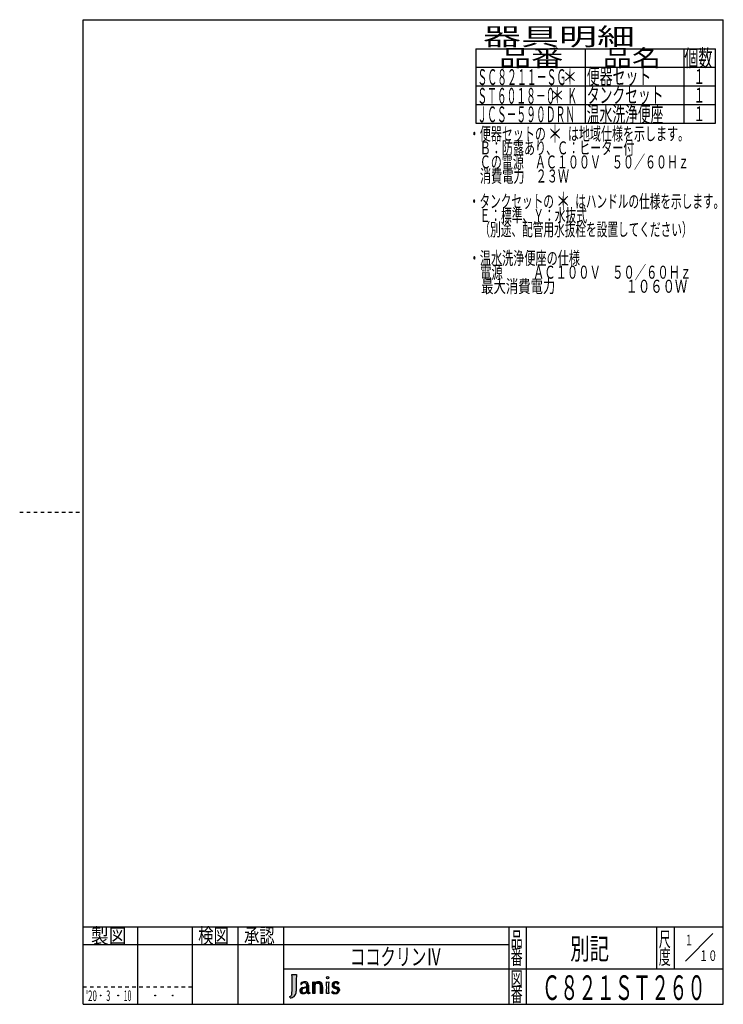
# Model space of a CAD drawing. Extents: x 0 to 1995, y 11 to 2820.
# Drawn here: x 0 to 200, y 11 to 292 of the extents above; entities that cross this region are included whole.
import ezdxf
from ezdxf.enums import TextEntityAlignment as Align

# ---------------------------------------------------------------- set-up
doc = ezdxf.new("R2010")
doc.units = 0
doc.linetypes.add('EXLTYPE2', pattern=[2, 1, -1])
doc.layers.add('枠_表', color=7, linetype='CONTINUOUS')
doc.styles.add('EXCADSTD', font='monotxt', dxfattribs={"bigfont": 'extfont'})

msp = doc.modelspace()

# ---------------------------------------------------------------- hatches: boundary and pattern name
at = {"layer": '枠_表', "linetype": 'CONTINUOUS'}
for points in [[(77.3725, 14.7217, -0.01736222), (77.3813, 20.0184, -0.02676276), (77.3813, 20.0184, 0.0737939), (78.6733, 20.0238, 0.01838789), (78.6213, 15.2482, -0.11447495), (78.412, 14.2424, -0.19291634), (77.4164, 13.4608, -0.06038883), (76.8886, 13.3292), (76.765, 13.7051, 0.08609183), (77.1343, 13.9016, 0.13318431)], [(83.2869, 14.6103, -0.03862284), (83.2808, 17.8645, -0.03987079), (83.8714, 17.8672, -0.12568862), (83.8444, 17.315, -0.03678158), (83.8444, 17.315, -0.26802154), (85.0358, 17.9333, -0.25711344), (85.8505, 17.5304, -0.15225264), (86.0578, 16.8601, -0.01588254), (86.0429, 14.6069, -0.02852513), (85.4725, 14.6069, -0.04522127), (85.5016, 16.6886, -0.03155673), (85.3247, 17.3036, -0.14762724), (84.1732, 17.392, -0.39081447), (83.8485, 16.584, -0.20462599), (83.8485, 16.584), (83.8991, 14.6049, -0.03049958)], [(90.6734, 17.7335, -0.00093622), (90.6734, 17.7335, 0.06811654), (90.5097, 17.2428), (89.8931, 17.6647, -0.30211259), (89.8931, 17.6647), (89.2714, 17.1881, -0.37042452), (89.2714, 17.1881), (89.3038, 16.8695, -0.02628224), (89.6872, 16.5631, -0.18006056), (90.2988, 16.3768, -0.02981308), (90.2988, 16.3768, -0.31539875), (90.8624, 15.7322), (90.859, 15.4439, -0.35103061), (89.7723, 14.5327), (89.455, 14.5327, -0.10533563), (88.753, 14.7352, 0.11886083), (88.8813, 15.2482), (89.6508, 14.7757, -0.24475736), (89.6508, 14.7757), (90.3933, 15.2954, -0.37341627), (90.3933, 15.2954), (90.124, 15.8145, -0.26121977), (89.4955, 16.0427, -0.05727479), (89.4955, 16.0427, -0.11896589), (88.996, 16.3356, -0.20052269), (88.7868, 16.8074), (88.7834, 16.9863, -0.26228945), (89.32, 17.8064, -0.09884613), (89.8222, 17.9273), (90.0085, 17.9273, -0.09201563)]]:
    msp.add_hatch(color=3, dxfattribs=at).paths.add_polyline_path(points)
h = msp.add_hatch(color=3, dxfattribs=at)
h.paths.add_polyline_path([(79.9173, 17.5364, -0.17694277), (79.9173, 17.5364), (79.9173, 17.1719), (80.005, 17.1719, -0.2075336), (80.5747, 17.5993, -0.12266047), (81.0783, 17.61, -0.32137158), (81.5988, 16.9711, -0.064704), (81.6014, 16.6333, -0.25779891), (81.4954, 16.505, -0.05660258), (81.2686, 16.4261, -0.01667417), (80.437, 16.2681, 0.11860923), (79.8883, 16.0049, 0.16992042), (79.6493, 15.6053, 0.10065335), (79.6272, 15.2585, 0.16756952), (79.8437, 14.7939, 0.13769801), (80.2372, 14.5664, 0.07198137), (80.4161, 14.5367), (80.6902, 14.5367, 0.19446075), (81.5994, 15.0045, 0.12885382), (81.6912, 14.775, 0.20983874), (81.9909, 14.6096), (82.2082, 14.6083, 0.09450096), (82.5221, 14.6751), (82.5221, 14.8324, -0.23957399), (82.2481, 14.8297, -0.25023121), (82.1131, 15.0835, -0.01043436), (82.1313, 16.9762, 0.40510157)])
h.paths.add_polyline_path([(81.6136, 16.3025, -0.03394352), (81.6136, 16.3025, -0.00011101), (81.5852, 15.2684, -0.22530763), (80.8765, 14.7953), (80.703, 14.7953, -0.36579676), (80.1873, 15.3434), (80.1873, 15.5391, -0.25307978), (80.5356, 16.0211, -0.07244736)])
h = msp.add_hatch(color=3, dxfattribs=at)
edge = h.paths.add_edge_path()
edge.add_arc((87.5286, 19.0584), 0.3572, 0, 360)
h.paths.add_polyline_path([(87.2093, 17.8699, 0.12002839), (87.8303, 14.6063, -0.04018206), (87.21, 14.6042, -0.02375217)])

# ---------------------------------------------------------------- linework, layer by layer
at = {"layer": '枠_表', "color": 7, "linetype": 'CONTINUOUS'}
for p, q in [((18, 11.5), (18, 291.5)), ((18, 291.5), (200, 291.5)), ((200, 11.5), (200, 291.5)), ((18, 33.5), (200, 33.5)), ((18, 11.5), (200, 11.5))]:
    msp.add_line(p, q, dxfattribs=at)
at = {"layer": '枠_表', "color": 6, "linetype": 'CONTINUOUS'}
for p, q in [((129.7, 283.2), (197.8, 283.2)), ((129.7, 283.2), (129.7, 262.0999)), ((160.8, 262.0999), (160.8, 283.2)), ((188.8, 283.2), (188.8, 262.0999)), ((197.8, 262.0999), (197.8, 283.2)), ((129.7, 278), (197.8, 278)), ((129.7, 272.6999), (197.8, 272.6999)), ((129.7, 267.3999), (197.8, 267.3999)), ((129.7, 262.0999), (197.8, 262.0999)), ((33.5, 33.5), (33.5, 11.5)), ((49, 33.5), (49, 11.5)), ((62, 33.5), (62, 11.5)), ((75, 33.5), (75, 11.5)), ((139, 33.5), (139, 11.5)), ((144, 33.5), (144, 11.5)), ((181, 33.5), (181, 21.5)), ((186, 33.5), (186, 21.5)), ((189.2654, 23.8003), (196.9994, 31.67)), ((18, 28.5), (75, 28.5)), ((75, 28.5), (139, 28.5)), ((200, 21.5), (75, 21.5))]:
    msp.add_line(p, q, dxfattribs=at)
at = {"layer": '枠_表', "color": 6, "linetype": 'EXLTYPE2'}
for p, q in [((0, 151.5), (18, 151.5)), ((18, 16.5), (49, 16.5))]:
    msp.add_line(p, q, dxfattribs=at)
at = {"layer": '枠_表', "color": 3, "linetype": 'CONTINUOUS'}
for p, q in [((79.9173, 17.5364), (79.9173, 17.1719)), ((79.9173, 17.1719), (80.005, 17.1719)), ((88.7834, 16.9863), (88.7868, 16.8074)), ((89.2714, 17.1881), (89.262, 17.0113)), ((89.7838, 17.662), (89.8931, 17.6647)), ((90.0085, 17.9273), (89.8222, 17.9273)), ((90.4243, 17.2428), (90.5097, 17.2428)), ((80.1873, 15.5391), (80.1873, 15.3434)), ((80.4161, 14.5367), (80.6902, 14.5367)), ((80.703, 14.7953), (80.8765, 14.7953)), ((81.9909, 14.6096), (82.2082, 14.6096)), ((82.5221, 14.6751), (82.5221, 14.8324)), ((83.8485, 16.584), (83.8485, 15.5047)), ((88.969, 15.2482), (88.8813, 15.2482)), ((89.455, 14.5327), (89.7723, 14.5327)), ((89.6508, 14.7757), (89.8128, 14.7757)), ((90.3865, 15.4507), (90.3933, 15.2954)), ((90.8624, 15.7322), (90.859, 15.4439)), ((76.8886, 13.3292), (76.765, 13.7051))]:
    msp.add_line(p, q, dxfattribs=at)
msp.add_circle((87.5286, 19.0584), 0.3572, dxfattribs=at)
at = {"layer": '枠_表', "color": 6, "linetype": 'CONTINUOUS'}
for centre in [(23, 14), (28, 14), (38.5, 14), (43.5, 14)]:
    msp.add_circle(centre, 0.1, dxfattribs=at)
at = {"layer": '枠_表', "color": 3, "linetype": 'CONTINUOUS'}
for centre, radius, start, end in [((27.9339, 17.452), 49.514, 356.839024, 2.971134), ((78.0091, 24.3742), 4.4008, 261.79862, 278.680338), ((143.5543, 16.9296), 64.9547, 177.269593, 181.483312), ((81.0269, 16.1617), 1.7667, 88.770004, 128.906863), ((80.7825, 16.7289), 0.8949, 103.426795, 150.324261), ((80.848, 16.5938), 1.042, 77.231433, 105.203416), ((81.1071, 16.9019), 1.0269, 4.148223, 92.360009), ((80.8928, 16.9274), 0.7073, 3.53764, 74.801357), ((80.3005, 16.7923), 1.3105, 353.031525, 7.839948), ((127.465, 15.5932), 45.3548, 178.252664, 180.643956), ((83.5708, 19.0221), 1.1933, 255.934199, 284.589644), ((62.9118, 16.1994), 20.437, 355.540524, 4.673399), ((87.6057, 17.4079), 3.7625, 172.987521, 181.413439), ((84.9754, 16.5928), 1.3419, 87.420683, 147.436152), ((84.9566, 16.608), 1.1084, 134.978748, 181.236987), ((84.701, 16.7237), 0.8516, 42.916445, 128.301554), ((85.0772, 16.992), 0.9422, 34.843937, 92.520707), ((84.3945, 16.7032), 1.1072, 359.249502, 32.84055), ((84.8791, 16.8629), 1.1787, 359.865834, 34.493634), ((79.9191, 16.6332), 6.1428, 358.477528, 2.117232), ((87.5146, 19.1533), 1.3192, 256.62095, 283.998458), ((65.069, 16.2325), 22.2008, 355.794035, 4.22965), ((108.1254, 16.2188), 20.3591, 175.338761, 184.542859), ((89.7796, 16.9201), 0.9984, 117.4084, 176.196469), ((89.456, 16.8219), 0.6694, 181.23939, 226.594292), ((90.6303, 17.3382), 1.4069, 193.437578, 199.459638), ((89.8035, 17.1267), 0.5356, 92.114044, 173.417505), ((89.9072, 17.2314), 0.7036, 210.950134, 251.779473), ((89.8771, 16.6098), 1.32, 92.383016, 114.963529), ((89.8415, 17.0543), 0.6126, 17.924522, 85.165433), ((89.9854, 16.9166), 1.0109, 67.66152, 88.690732), ((122.0644, 98.903), 87.028, 248.642211, 248.856778), ((92.3842, 16.8902), 1.9074, 153.759192, 169.346276), ((76.6093, 14.4341), 0.7478, 314.592391, 344.937407), ((70.4144, 15.0734), 6.967, 353.127476, 357.106204), ((76.939, 15.0938), 1.7014, 286.296612, 329.973223), ((76.349, 15.1963), 2.2729, 335.18606, 1.308076), ((80.4908, 15.3776), 0.8717, 164.858946, 187.849563), ((80.4092, 15.3402), 0.7862, 185.958613, 224.009199), ((80.3397, 15.4637), 0.7048, 129.834489, 168.408945), ((80.4456, 15.3811), 0.8409, 224.289751, 255.650594), ((80.7097, 14.9961), 1.3009, 102.098845, 129.155671), ((80.807, 15.4581), 0.625, 115.740369, 172.549174), ((80.7696, 15.3746), 0.5832, 183.070779, 263.440202), ((80.4293, 15.1696), 0.633, 252.338487, 268.806998), ((78.4853, 28.812), 12.6948, 278.843834, 282.664918), ((81.3566, 14.2832), 1.9221, 98.712717, 115.287472), ((80.5661, 15.8953), 1.3642, 275.215879, 319.233642), ((80.7324, 15.7784), 0.9936, 278.33351, 329.122146), ((80.4606, 20.275), 4.1364, 278.408846, 286.185142), ((81.0343, 17.4641), 1.0641, 282.719583, 295.678111), ((81.4323, 16.6651), 0.1721, 291.52049, 349.34459), ((-2247.3015, 79.6327), 2329.776, 358.4169008, 358.4423418), ((82.0832, 15.0649), 0.4875, 187.116764, 216.486055), ((82.0294, 15.0337), 0.4258, 217.408148, 264.811866), ((82.4182, 15.083), 0.3052, 179.911755, 236.106599), ((82.19, 15.4646), 0.8565, 271.222054, 292.815951), ((82.3824, 15.1006), 0.3024, 243.619169, 297.509776), ((83.5581, 10.6507), 3.9689, 85.070996, 93.9183), ((91.2409, 15.4915), 7.3951, 179.897746, 186.885568), ((69.0117, 15.8775), 16.5098, 355.586245, 2.816116), ((85.7577, 11.4602), 3.1597, 84.821552, 95.178448), ((102.3658, 15.3907), 16.3417, 176.213178, 182.748883), ((87.5414, 8.0798), 6.5329, 87.465751, 92.908323), ((87.7534, 15.2578), 1.128, 332.398752, 359.512439), ((89.5793, 16.2816), 1.7533, 241.882958, 265.93541), ((89.7636, 15.6666), 0.898, 207.768988, 262.781728), ((89.8527, 17.224), 1.2341, 226.040239, 253.177667), ((88.8171, 13.1946), 2.9278, 63.490502, 76.602592), ((91.5538, 21.5936), 5.3656, 249.642073, 256.472705), ((89.7466, 15.6669), 1.1345, 271.294877, 348.665416), ((89.8036, 15.37), 0.5944, 270.886739, 352.792538), ((89.9308, 15.3985), 0.4587, 6.538924, 65.097561), ((90.1205, 15.6522), 0.7462, 6.154263, 76.175099), ((76.3835, 14.8676), 1.2235, 288.171519, 307.853783), ((76.6096, 15.5722), 2.2603, 277.090103, 290.913415)]:
    msp.add_arc(centre, radius, start, end, dxfattribs=at)

# ---------------------------------------------------------------- texts
at = {"layer": '枠_表', "color": 2, "linetype": 'CONTINUOUS', "style": 'EXCADSTD'}
for s, height, width, p, p2 in [('器具明細', 5, 2.629565, (131.7, 284.2), (174.9, 284.2)), ('品番', 4.8, 2.430379, (136.2, 278.2), (154.532, 278.2)), ('品名', 4.8, 2.187341, (165.8, 278.2), (182.2988, 278.2)), ('個数', 4.8, 1.057215, (188.95, 278.2), (196.9244, 278.2)), ('ＳＣ８２１１－ＳＧ', 4.5, 0.742558, (130.1, 272.93), (155.4, 272.93)), ('便器セット', 4.5, 0.981609, (161.2, 273.08), (179.5, 273.08)), ('１', 4.2, 1.066667, (191.58, 273.25), (194.78, 273.25)), ('ＳＴ６０１８－０\u3000 Ｋ', 4.5, 0.667593, (130.1, 267.5899), (158.425, 267.5899)), ('タンクセット', 4.5, 0.968889, (161.2, 267.7999), (183, 267.7999)), ('１', 4.2, 1.066667, (191.58, 267.9499), (194.78, 267.9499)), ('ＪＣＳ－５９０ＤＲＮ', 4.5, 0.732957, (130.08, 262.3299), (157.88, 262.3299)), ('温水洗浄便座', 4.5, 0.968889, (161.18, 262.3299), (182.98, 262.3299)), ('１', 4.2, 1.066667, (191.58, 262.6499), (194.78, 262.6499)), ('・便器セットの\u3000\u3000は地域仕様を示します。', 3.7, 0.995231, (127.6611, 257.1931), (190.2611, 257.1931)), ('\u3000Ｂ：防露あり、Ｃ：ヒーター付\u3000', 3.7, 0.999716, (127.6611, 253.1931), (177.8611, 253.1931)), ('\u3000Ｃの電源\u3000ＡＣ１００Ｖ\u3000５０／６０Ｈｚ', 3.7, 0.995231, (127.6611, 249.1931), (190.2611, 249.1931)), ('\u3000消費電力\u3000２３Ｗ', 3.7, 1.017338, (127.6611, 245.1931), (156.1611, 245.1931)), ('・タンクセットの\u3000\u3000はハンドルの仕様を示します。', 3.7, 0.960499, (127.6611, 237.9931), (200.2611, 237.9931)), ('\u3000Ｅ：標準、Ｙ：水抜式', 3.7, 0.977963, (127.6611, 233.9931), (161.2611, 233.9931)), ('\u3000（別途、配管用水抜栓を設置してください）', 3.7, 0.962595, (127.6611, 229.9931), (191.2611, 229.9931)), ('・温水洗浄便座の仕様', 3.7, 1.013284, (127.6611, 221.8431), (159.2611, 221.8431)), ('\u3000電源\u3000  \u3000 ＡＣ１００Ｖ\u3000５０／６０Ｈｚ', 3.7, 0.893001, (127.6611, 217.8431), (190.9111, 217.8431)), ('\u3000最大消費電力\u3000 \u3000           \u3000１０６０Ｗ', 3.7, 0.679113, (127.6611, 213.8431), (189.7611, 213.8431)), ('製図', 4.25, 1.509694, (20.25, 28.875), (30.3326, 28.875)), ('検図', 4.25, 1.303827, (50.75, 28.875), (59.4577, 28.875)), ('承認', 4.25, 1.303827, (63.75, 28.875), (72.4577, 28.875)), ('品', 4.25, 1.12, (139.575, 27.875), (142.975, 27.875)), ('別記', 6, 1.166582, (156.509, 24.2885), (167.5082, 24.2885)), ('尺', 4.25, 1.12, (181.675, 27.875), (185.075, 27.875)), ('１', 3, 1.101333, (189.0537, 28.2723), (191.4137, 28.2723)), ('ココクリンⅣ', 4.8, 1.083333, (93.9, 22.6), (119.9, 22.6)), ('番', 4.25, 1.12, (139.575, 22.875), (142.975, 22.875)), ('度', 4.25, 1.12, (181.675, 22.875), (185.075, 22.875)), ('１０', 3, 1.098531, (193.1279, 23.8349), (198.3067, 23.8349)), ('図', 4.25, 1.12, (139.575, 16.575), (142.975, 16.575)), ('番', 4.25, 1.12, (139.575, 12.275), (142.975, 12.275))]:
    msp.add_text(s, height=height, dxfattribs=dict(at, width=width)).set_placement(p, p2, align=Align.FIT)
at = {"layer": '枠_表', "color": 7, "linetype": 'CONTINUOUS', "style": 'EXCADSTD'}
for s, height, width, p, p2 in [('＊', 4.5, 1.244444, (154.4, 273), (158.4, 273)), ('＊', 4.5, 1.244444, (150.8, 267.7199), (154.8, 267.7199)), ('＊', 5, 1.12, (150.1611, 256.5431), (154.1611, 256.5431)), ('＊', 5, 1.12, (152.51, 237.3999), (156.51, 237.3999)), ('Ｃ８２１ＳＴ２６０', 7, 0.877358, (148.475, 12.735), (194.975, 12.735))]:
    msp.add_text(s, height=height, dxfattribs=dict(at, width=width)).set_placement(p, p2, align=Align.FIT)
at = {"layer": '枠_表', "color": 6, "linetype": 'CONTINUOUS', "style": 'EXCADSTD'}
for s, width, p, p2 in [("'20", 0.468978, (18.8044, 12.425), (21.9533, 12.425)), ('3', 0.468382, (24.6069, 12.445), (25.7444, 12.445)), ('10', 0.408649, (29.5894, 12.445), (31.7494, 12.445))]:
    msp.add_text(s, height=3, dxfattribs=dict(at, width=width)).set_placement(p, p2, align=Align.FIT)

doc.saveas('drawing.dxf')
